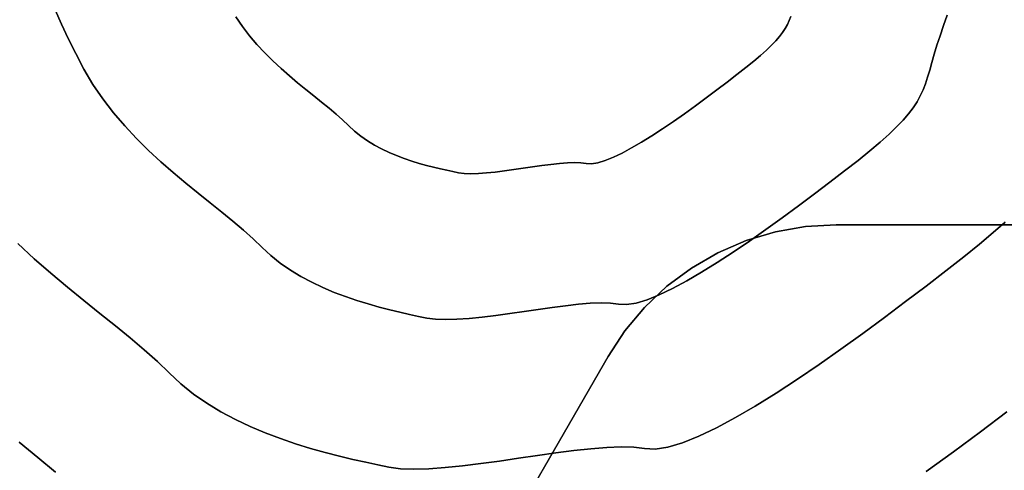
# Model space of a CAD drawing. Extents: x -285 to 288, y -246 to 320.
# Drawn here: x -27 to 48, y -21 to 13 of the extents above; entities that cross this region are included whole.
import ezdxf

# ---------------------------------------------------------------- set-up
doc = ezdxf.new("R2010")
doc.units = 0
doc.layers.add('BAUMSCHEIBEN', color=4, linetype='CONTINUOUS')
doc.layers.add('BEINE_KONNISCH', color=4, linetype='CONTINUOUS')

msp = doc.modelspace()

# ---------------------------------------------------------------- linework, layer by layer
at = {"layer": 'BAUMSCHEIBEN', "color": 0}
for points in [[(-23.930163, 12.92541, 418.846264), (-23.930163, 12.92541, 518.846264), (-24.40294, 13.991868, 518.846264), (-24.40294, 13.991868, 418.846264)], [(-10.190558, 12.725354, 418.846264), (-10.190558, 12.725354, 518.846264), (-10.689927, 13.462855, 518.846264), (-10.689927, 13.462855, 418.846264)], [(31.450706, 13.495957, 418.846264), (31.450706, 13.495957, 518.846264), (31.328835, 13.181432, 518.846264), (31.328835, 13.181432, 418.846264)], [(43.329369, 13.590778, 418.846264), (43.329369, 13.590778, 518.846264), (43.046494, 12.799813, 518.846264), (43.046494, 12.799813, 418.846264)], [(-23.409897, 11.823546, 418.846264), (-23.409897, 11.823546, 518.846264), (-23.930163, 12.92541, 518.846264), (-23.930163, 12.92541, 418.846264)], [(-9.653568, 12.02504, 418.846264), (-9.653568, 12.02504, 518.846264), (-10.190558, 12.725354, 518.846264), (-10.190558, 12.725354, 418.846264)], [(31.189437, 12.877894, 418.846264), (31.189437, 12.877894, 518.846264), (31.025812, 12.579155, 518.846264), (31.025812, 12.579155, 418.846264)], [(31.328835, 13.181432, 418.846264), (31.328835, 13.181432, 518.846264), (31.189437, 12.877894, 518.846264), (31.189437, 12.877894, 418.846264)], [(43.046494, 12.799813, 418.846264), (43.046494, 12.799813, 518.846264), (42.784842, 12.038506, 518.846264), (42.784842, 12.038506, 418.846264)], [(-9.085286, 11.35951, 418.846264), (-9.085286, 11.35951, 518.846264), (-9.653568, 12.02504, 518.846264), (-9.653568, 12.02504, 418.846264)], [(30.599088, 11.97132, 418.846264), (30.599088, 11.97132, 518.846264), (30.322592, 11.649849, 518.846264), (30.322592, 11.649849, 418.846264)], [(30.831262, 12.279026, 418.846264), (30.831262, 12.279026, 518.846264), (30.599088, 11.97132, 518.846264), (30.599088, 11.97132, 418.846264)], [(31.025812, 12.579155, 418.846264), (31.025812, 12.579155, 518.846264), (30.831262, 12.279026, 518.846264), (30.831262, 12.279026, 418.846264)], [(42.784842, 12.038506, 418.846264), (42.784842, 12.038506, 518.846264), (42.549069, 11.313026, 518.846264), (42.549069, 11.313026, 418.846264)], [(-22.840295, 10.684858, 418.846264), (-22.840295, 10.684858, 518.846264), (-23.409897, 11.823546, 518.846264), (-23.409897, 11.823546, 418.846264)], [(-8.492046, 10.726363, 418.846264), (-8.492046, 10.726363, 518.846264), (-9.085286, 11.35951, 518.846264), (-9.085286, 11.35951, 418.846264)], [(29.995074, 11.308424, 418.846264), (29.995074, 11.308424, 518.846264), (29.609837, 10.940858, 518.846264), (29.609837, 10.940858, 418.846264)], [(30.322592, 11.649849, 418.846264), (30.322592, 11.649849, 518.846264), (29.995074, 11.308424, 518.846264), (29.995074, 11.308424, 418.846264)], [(42.549069, 11.313026, 418.846264), (42.549069, 11.313026, 518.846264), (42.343831, 10.629542, 518.846264), (42.343831, 10.629542, 418.846264)], [(-22.219511, 9.507925, 418.846264), (-22.219511, 9.507925, 518.846264), (-22.840295, 10.684858, 518.846264), (-22.840295, 10.684858, 418.846264)], [(-7.880177, 10.123197, 418.846264), (-7.880177, 10.123197, 518.846264), (-8.492046, 10.726363, 518.846264), (-8.492046, 10.726363, 418.846264)], [(29.160182, 10.540961, 418.846264), (29.160182, 10.540961, 518.846264), (28.639409, 10.102547, 518.846264), (28.639409, 10.102547, 418.846264)], [(29.609837, 10.940858, 418.846264), (29.609837, 10.940858, 518.846264), (29.160182, 10.540961, 518.846264), (29.160182, 10.540961, 418.846264)], [(42.343831, 10.629542, 418.846264), (42.343831, 10.629542, 518.846264), (42.165711, 9.99901, 518.846264), (42.165711, 9.99901, 418.846264)], [(-7.256012, 9.547609, 418.846264), (-7.256012, 9.547609, 518.846264), (-7.880177, 10.123197, 518.846264), (-7.880177, 10.123197, 418.846264)], [(28.639409, 10.102547, 418.846264), (28.639409, 10.102547, 518.846264), (28.040821, 9.619427, 518.846264), (28.040821, 9.619427, 418.846264)], [(42.165711, 9.99901, 418.846264), (42.165711, 9.99901, 518.846264), (42.001492, 9.422088, 518.846264), (42.001492, 9.422088, 418.846264)], [(-21.536388, 8.342289, 418.846264), (-21.536388, 8.342289, 518.846264), (-22.219511, 9.507925, 518.846264), (-22.219511, 9.507925, 418.846264)], [(-6.625882, 8.997197, 418.846264), (-6.625882, 8.997197, 518.846264), (-7.256012, 9.547609, 518.846264), (-7.256012, 9.547609, 418.846264)], [(-5.996118, 8.469558, 418.846264), (-5.996118, 8.469558, 518.846264), (-6.625882, 8.997197, 518.846264), (-6.625882, 8.997197, 418.846264)], [(27.357718, 9.085413, 418.846264), (27.357718, 9.085413, 518.846264), (26.611064, 8.511904, 518.846264), (26.611064, 8.511904, 418.846264)], [(28.040821, 9.619427, 418.846264), (28.040821, 9.619427, 518.846264), (27.357718, 9.085413, 518.846264), (27.357718, 9.085413, 418.846264)], [(42.001492, 9.422088, 418.846264), (42.001492, 9.422088, 518.846264), (41.841125, 8.889492, 518.846264), (41.841125, 8.889492, 418.846264)], [(-20.787335, 7.236037, 418.846264), (-20.787335, 7.236037, 518.846264), (-21.536388, 8.342289, 518.846264), (-21.536388, 8.342289, 418.846264)], [(-5.373052, 7.962291, 418.846264), (-5.373052, 7.962291, 518.846264), (-5.996118, 8.469558, 518.846264), (-5.996118, 8.469558, 418.846264)], [(26.611064, 8.511904, 418.846264), (26.611064, 8.511904, 518.846264), (25.831583, 7.919958, 518.846264), (25.831583, 7.919958, 418.846264)], [(41.674562, 8.391942, 418.846264), (41.674562, 8.391942, 518.846264), (41.491756, 7.920154, 518.846264), (41.491756, 7.920154, 418.846264)], [(41.841125, 8.889492, 418.846264), (41.841125, 8.889492, 518.846264), (41.674562, 8.391942, 518.846264), (41.674562, 8.391942, 418.846264)], [(-4.763015, 7.472994, 418.846264), (-4.763015, 7.472994, 518.846264), (-5.373052, 7.962291, 518.846264), (-5.373052, 7.962291, 418.846264)], [(25.831583, 7.919958, 418.846264), (25.831583, 7.919958, 518.846264), (25.027213, 7.317873, 518.846264), (25.027213, 7.317873, 418.846264)], [(41.491756, 7.920154, 418.846264), (41.491756, 7.920154, 518.846264), (41.282658, 7.464847, 518.846264), (41.282658, 7.464847, 418.846264)], [(-19.981849, 6.185565, 418.846264), (-19.981849, 6.185565, 518.846264), (-20.787335, 7.236037, 518.846264), (-20.787335, 7.236037, 418.846264)], [(-4.172339, 6.999264, 418.846264), (-4.172339, 6.999264, 518.846264), (-4.763015, 7.472994, 518.846264), (-4.763015, 7.472994, 418.846264)], [(-3.607354, 6.538698, 418.846264), (-3.607354, 6.538698, 518.846264), (-4.172339, 6.999264, 518.846264), (-4.172339, 6.999264, 418.846264)], [(25.027213, 7.317873, 418.846264), (25.027213, 7.317873, 518.846264), (24.205897, 6.713949, 518.846264), (24.205897, 6.713949, 418.846264)], [(41.03722, 7.016738, 418.846264), (41.03722, 7.016738, 518.846264), (40.745395, 6.566545, 518.846264), (40.745395, 6.566545, 418.846264)], [(41.282658, 7.464847, 418.846264), (41.282658, 7.464847, 518.846264), (41.03722, 7.016738, 518.846264), (41.03722, 7.016738, 418.846264)], [(-19.129427, 5.187271, 418.846264), (-19.129427, 5.187271, 518.846264), (-19.981849, 6.185565, 518.846264), (-19.981849, 6.185565, 418.846264)], [(-3.074393, 6.088895, 418.846264), (-3.074393, 6.088895, 518.846264), (-3.607354, 6.538698, 518.846264), (-3.607354, 6.538698, 418.846264)], [(-2.579786, 5.647453, 418.846264), (-2.579786, 5.647453, 518.846264), (-3.074393, 6.088895, 518.846264), (-3.074393, 6.088895, 418.846264)], [(23.375573, 6.116486, 418.846264), (23.375573, 6.116486, 518.846264), (22.544182, 5.533782, 518.846264), (22.544182, 5.533782, 418.846264)], [(24.205897, 6.713949, 418.846264), (24.205897, 6.713949, 518.846264), (23.375573, 6.116486, 518.846264), (23.375573, 6.116486, 418.846264)], [(40.397135, 6.104986, 418.846264), (40.397135, 6.104986, 518.846264), (39.98239, 5.622779, 518.846264), (39.98239, 5.622779, 418.846264)], [(40.745395, 6.566545, 418.846264), (40.745395, 6.566545, 518.846264), (40.397135, 6.104986, 518.846264), (40.397135, 6.104986, 418.846264)], [(-2.129865, 5.211969, 418.846264), (-2.129865, 5.211969, 518.846264), (-2.579786, 5.647453, 518.846264), (-2.579786, 5.647453, 418.846264)], [(22.544182, 5.533782, 418.846264), (22.544182, 5.533782, 518.846264), (21.719665, 4.974139, 518.846264), (21.719665, 4.974139, 418.846264)], [(39.98239, 5.622779, 418.846264), (39.98239, 5.622779, 518.846264), (39.491114, 5.110642, 518.846264), (39.491114, 5.110642, 418.846264)], [(-18.239566, 4.237551, 418.846264), (-18.239566, 4.237551, 518.846264), (-19.129427, 5.187271, 518.846264), (-19.129427, 5.187271, 418.846264)], [(-1.68556, 4.795768, 418.846264), (-1.68556, 4.795768, 518.846264), (-2.129865, 5.211969, 518.846264), (-2.129865, 5.211969, 418.846264)], [(-1.207006, 4.412711, 418.846264), (-1.207006, 4.412711, 518.846264), (-1.68556, 4.795768, 518.846264), (-1.68556, 4.795768, 418.846264)], [(21.719665, 4.974139, 418.846264), (21.719665, 4.974139, 518.846264), (20.909961, 4.445854, 518.846264), (20.909961, 4.445854, 418.846264)], [(38.913259, 4.559292, 418.846264), (38.913259, 4.559292, 518.846264), (38.238775, 3.959448, 518.846264), (38.238775, 3.959448, 418.846264)], [(39.491114, 5.110642, 418.846264), (39.491114, 5.110642, 518.846264), (38.913259, 4.559292, 518.846264), (38.913259, 4.559292, 418.846264)], [(-17.321763, 3.332801, 418.846264), (-17.321763, 3.332801, 518.846264), (-18.239566, 4.237551, 518.846264), (-18.239566, 4.237551, 418.846264)], [(-0.699343, 4.061205, 418.846264), (-0.699343, 4.061205, 518.846264), (-1.207006, 4.412711, 518.846264), (-1.207006, 4.412711, 418.846264)], [(-0.167713, 3.739654, 418.846264), (-0.167713, 3.739654, 518.846264), (-0.699343, 4.061205, 518.846264), (-0.699343, 4.061205, 418.846264)], [(0.382744, 3.446465, 418.846264), (0.382744, 3.446465, 518.846264), (-0.167713, 3.739654, 518.846264), (-0.167713, 3.739654, 418.846264)], [(20.12301, 3.957228, 418.846264), (20.12301, 3.957228, 518.846264), (19.366754, 3.516559, 518.846264), (19.366754, 3.516559, 418.846264)], [(20.909961, 4.445854, 418.846264), (20.909961, 4.445854, 518.846264), (20.12301, 3.957228, 518.846264), (20.12301, 3.957228, 418.846264)], [(38.238775, 3.959448, 418.846264), (38.238775, 3.959448, 518.846264), (37.457617, 3.301827, 518.846264), (37.457617, 3.301827, 418.846264)], [(-16.385516, 2.469419, 418.846264), (-16.385516, 2.469419, 518.846264), (-17.321763, 3.332801, 518.846264), (-17.321763, 3.332801, 418.846264)], [(0.946887, 3.180043, 418.846264), (0.946887, 3.180043, 518.846264), (0.382744, 3.446465, 518.846264), (0.382744, 3.446465, 418.846264)], [(1.519576, 2.938793, 418.846264), (1.519576, 2.938793, 518.846264), (0.946887, 3.180043, 518.846264), (0.946887, 3.180043, 418.846264)], [(18.649132, 3.132148, 418.846264), (18.649132, 3.132148, 518.846264), (17.978085, 2.812293, 518.846264), (17.978085, 2.812293, 418.846264)], [(19.366754, 3.516559, 418.846264), (19.366754, 3.516559, 518.846264), (18.649132, 3.132148, 518.846264), (18.649132, 3.132148, 418.846264)], [(37.457617, 3.301827, 418.846264), (37.457617, 3.301827, 518.846264), (36.559734, 2.577147, 518.846264), (36.559734, 2.577147, 418.846264)], [(-15.440321, 1.643801, 418.846264), (-15.440321, 1.643801, 518.846264), (-16.385516, 2.469419, 518.846264), (-16.385516, 2.469419, 418.846264)], [(2.095669, 2.72112, 418.846264), (2.095669, 2.72112, 518.846264), (1.519576, 2.938793, 518.846264), (1.519576, 2.938793, 418.846264)], [(2.670027, 2.525431, 418.846264), (2.670027, 2.525431, 518.846264), (2.095669, 2.72112, 518.846264), (2.095669, 2.72112, 418.846264)], [(3.237508, 2.35013, 418.846264), (3.237508, 2.35013, 518.846264), (2.670027, 2.525431, 518.846264), (2.670027, 2.525431, 418.846264)], [(3.792972, 2.193623, 418.846264), (3.792972, 2.193623, 518.846264), (3.237508, 2.35013, 518.846264), (3.237508, 2.35013, 418.846264)], [(13.234839, 2.265309, 418.846264), (13.234839, 2.265309, 518.846264), (12.553897, 2.177055, 518.846264), (12.553897, 2.177055, 418.846264)], [(13.881842, 2.337014, 418.846264), (13.881842, 2.337014, 518.846264), (13.234839, 2.265309, 518.846264), (13.234839, 2.265309, 418.846264)], [(14.484305, 2.386473, 418.846264), (14.484305, 2.386473, 518.846264), (13.881842, 2.337014, 518.846264), (13.881842, 2.337014, 418.846264)], [(15.031628, 2.407992, 418.846264), (15.031628, 2.407992, 518.846264), (14.484305, 2.386473, 518.846264), (14.484305, 2.386473, 418.846264)], [(15.513208, 2.395876, 418.846264), (15.513208, 2.395876, 518.846264), (15.031628, 2.407992, 518.846264), (15.031628, 2.407992, 418.846264)], [(15.918446, 2.34443, 418.846264), (15.918446, 2.34443, 518.846264), (15.513208, 2.395876, 518.846264), (15.513208, 2.395876, 418.846264)], [(16.323793, 2.323063, 418.846264), (16.323793, 2.323063, 518.846264), (15.918446, 2.34443, 518.846264), (15.918446, 2.34443, 418.846264)], [(16.807475, 2.399451, 418.846264), (16.807475, 2.399451, 518.846264), (16.323793, 2.323063, 518.846264), (16.323793, 2.323063, 418.846264)], [(17.361552, 2.565294, 418.846264), (17.361552, 2.565294, 518.846264), (16.807475, 2.399451, 518.846264), (16.807475, 2.399451, 418.846264)], [(17.978085, 2.812293, 418.846264), (17.978085, 2.812293, 518.846264), (17.361552, 2.565294, 518.846264), (17.361552, 2.565294, 418.846264)], [(36.559734, 2.577147, 418.846264), (36.559734, 2.577147, 518.846264), (35.53508, 1.776126, 518.846264), (35.53508, 1.776126, 418.846264)], [(-14.495675, 0.852343, 418.846264), (-14.495675, 0.852343, 518.846264), (-15.440321, 1.643801, 518.846264), (-15.440321, 1.643801, 418.846264)], [(4.331278, 2.054316, 418.846264), (4.331278, 2.054316, 518.846264), (3.792972, 2.193623, 518.846264), (3.792972, 2.193623, 418.846264)], [(4.847286, 1.930613, 418.846264), (4.847286, 1.930613, 518.846264), (4.331278, 2.054316, 518.846264), (4.331278, 2.054316, 418.846264)], [(5.335855, 1.820921, 418.846264), (5.335855, 1.820921, 518.846264), (4.847286, 1.930613, 518.846264), (4.847286, 1.930613, 418.846264)], [(5.791843, 1.723644, 418.846264), (5.791843, 1.723644, 518.846264), (5.335855, 1.820921, 518.846264), (5.335855, 1.820921, 418.846264)], [(6.210111, 1.637189, 418.846264), (6.210111, 1.637189, 518.846264), (5.791843, 1.723644, 518.846264), (5.791843, 1.723644, 418.846264)], [(6.647376, 1.577712, 418.846264), (6.647376, 1.577712, 518.846264), (6.210111, 1.637189, 518.846264), (6.210111, 1.637189, 418.846264)], [(7.156713, 1.558636, 418.846264), (7.156713, 1.558636, 518.846264), (6.647376, 1.577712, 518.846264), (6.647376, 1.577712, 418.846264)], [(7.727522, 1.574266, 418.846264), (7.727522, 1.574266, 518.846264), (7.156713, 1.558636, 518.846264), (7.156713, 1.558636, 418.846264)], [(8.349202, 1.618907, 418.846264), (8.349202, 1.618907, 518.846264), (7.727522, 1.574266, 518.846264), (7.727522, 1.574266, 418.846264)], [(9.011151, 1.686863, 418.846264), (9.011151, 1.686863, 518.846264), (8.349202, 1.618907, 518.846264), (8.349202, 1.618907, 418.846264)], [(9.702768, 1.772441, 418.846264), (9.702768, 1.772441, 518.846264), (9.011151, 1.686863, 518.846264), (9.011151, 1.686863, 418.846264)], [(10.413452, 1.869944, 418.846264), (10.413452, 1.869944, 518.846264), (9.702768, 1.772441, 518.846264), (9.702768, 1.772441, 418.846264)], [(11.132603, 1.973677, 418.846264), (11.132603, 1.973677, 518.846264), (10.413452, 1.869944, 518.846264), (10.413452, 1.869944, 418.846264)], [(11.849618, 2.077946, 418.846264), (11.849618, 2.077946, 518.846264), (11.132603, 1.973677, 518.846264), (11.132603, 1.973677, 418.846264)], [(12.553897, 2.177055, 418.846264), (12.553897, 2.177055, 518.846264), (11.849618, 2.077946, 518.846264), (11.849618, 2.077946, 418.846264)], [(35.53508, 1.776126, 418.846264), (35.53508, 1.776126, 518.846264), (34.415099, 0.915862, 518.846264), (34.415099, 0.915862, 418.846264)], [(-13.561076, 0.091443, 418.846264), (-13.561076, 0.091443, 518.846264), (-14.495675, 0.852343, 518.846264), (-14.495675, 0.852343, 418.846264)], [(34.415099, 0.915862, 418.846264), (34.415099, 0.915862, 518.846264), (33.245877, 0.027942, 518.846264), (33.245877, 0.027942, 418.846264)], [(-12.64602, -0.642503, 418.846264), (-12.64602, -0.642503, 518.846264), (-13.561076, 0.091443, 518.846264), (-13.561076, 0.091443, 418.846264)], [(33.245877, 0.027942, 418.846264), (33.245877, 0.027942, 518.846264), (32.039323, -0.875185, 518.846264), (32.039323, -0.875185, 418.846264)], [(-11.760005, -1.353099, 418.846264), (-11.760005, -1.353099, 518.846264), (-12.64602, -0.642503, 518.846264), (-12.64602, -0.642503, 418.846264)], [(-10.912528, -2.043947, 418.846264), (-10.912528, -2.043947, 518.846264), (-11.760005, -1.353099, 518.846264), (-11.760005, -1.353099, 418.846264)], [(32.039323, -0.875185, 418.846264), (32.039323, -0.875185, 518.846264), (30.807348, -1.781071, 518.846264), (30.807348, -1.781071, 418.846264)], [(-10.113086, -2.718651, 418.846264), (-10.113086, -2.718651, 518.846264), (-10.912528, -2.043947, 518.846264), (-10.912528, -2.043947, 418.846264)], [(30.807348, -1.781071, 418.846264), (30.807348, -1.781071, 518.846264), (29.561862, -2.677266, 518.846264), (29.561862, -2.677266, 418.846264)], [(47.729901, -2.103316, 418.846264), (47.729901, -2.103316, 518.846264), (46.83059, -2.903108, 518.846264), (46.83059, -2.903108, 418.846264)], [(-9.371176, -3.380814, 418.846264), (-9.371176, -3.380814, 518.846264), (-10.113086, -2.718651, 518.846264), (-10.113086, -2.718651, 418.846264)], [(29.561862, -2.677266, 418.846264), (29.561862, -2.677266, 518.846264), (28.314776, -3.551321, 518.846264), (28.314776, -3.551321, 418.846264)], [(46.83059, -2.903108, 418.846264), (46.83059, -2.903108, 518.846264), (45.789045, -3.779936, 518.846264), (45.789045, -3.779936, 418.846264)], [(-8.696295, -4.03404, 418.846264), (-8.696295, -4.03404, 518.846264), (-9.371176, -3.380814, 518.846264), (-9.371176, -3.380814, 418.846264)], [(28.314776, -3.551321, 418.846264), (28.314776, -3.551321, 518.846264), (27.078, -4.390786, 518.846264), (27.078, -4.390786, 418.846264)], [(-26.001798, -4.889813, 418.846264), (-26.001798, -4.889813, 518.846264), (-27.250128, -3.738637, 518.846264), (-27.250128, -3.738637, 418.846264)], [(-8.029837, -4.658343, 418.846264), (-8.029837, -4.658343, 518.846264), (-8.696295, -4.03404, 518.846264), (-8.696295, -4.03404, 418.846264)], [(27.078, -4.390786, 418.846264), (27.078, -4.390786, 518.846264), (25.863444, -5.183213, 518.846264), (25.863444, -5.183213, 418.846264)], [(45.789045, -3.779936, 418.846264), (45.789045, -3.779936, 518.846264), (44.591868, -4.746176, 518.846264), (44.591868, -4.746176, 418.846264)], [(-24.741538, -5.990637, 418.846264), (-24.741538, -5.990637, 518.846264), (-26.001798, -4.889813, 518.846264), (-26.001798, -4.889813, 418.846264)], [(-7.312006, -5.232928, 418.846264), (-7.312006, -5.232928, 518.846264), (-8.029837, -4.658343, 518.846264), (-8.029837, -4.658343, 418.846264)], [(-6.550512, -5.760187, 418.846264), (-6.550512, -5.760187, 518.846264), (-7.312006, -5.232928, 518.846264), (-7.312006, -5.232928, 418.846264)], [(25.863444, -5.183213, 418.846264), (25.863444, -5.183213, 518.846264), (24.683018, -5.916153, 518.846264), (24.683018, -5.916153, 418.846264)], [(44.591868, -4.746176, 418.846264), (44.591868, -4.746176, 518.846264), (43.225662, -5.814204, 518.846264), (43.225662, -5.814204, 418.846264)], [(-5.753067, -6.242513, 418.846264), (-5.753067, -6.242513, 518.846264), (-6.550512, -5.760187, 518.846264), (-6.550512, -5.760187, 418.846264)], [(24.683018, -5.916153, 418.846264), (24.683018, -5.916153, 518.846264), (23.548634, -6.577156, 518.846264), (23.548634, -6.577156, 418.846264)], [(43.225662, -5.814204, 418.846264), (43.225662, -5.814204, 518.846264), (41.732355, -6.961222, 518.846264), (41.732355, -6.961222, 418.846264)], [(-23.482011, -7.045914, 418.846264), (-23.482011, -7.045914, 518.846264), (-24.741538, -5.990637, 518.846264), (-24.741538, -5.990637, 418.846264)], [(-4.927382, -6.682296, 418.846264), (-4.927382, -6.682296, 518.846264), (-5.753067, -6.242513, 518.846264), (-5.753067, -6.242513, 418.846264)], [(-4.081167, -7.08193, 418.846264), (-4.081167, -7.08193, 518.846264), (-4.927382, -6.682296, 518.846264), (-4.927382, -6.682296, 418.846264)], [(23.548634, -6.577156, 418.846264), (23.548634, -6.577156, 518.846264), (22.472201, -7.153773, 518.846264), (22.472201, -7.153773, 418.846264)], [(-22.235878, -8.060448, 418.846264), (-22.235878, -8.060448, 518.846264), (-23.482011, -7.045914, 518.846264), (-23.482011, -7.045914, 418.846264)], [(-3.222134, -7.443805, 418.846264), (-3.222134, -7.443805, 518.846264), (-4.081167, -7.08193, 518.846264), (-4.081167, -7.08193, 418.846264)], [(-2.357994, -7.770314, 418.846264), (-2.357994, -7.770314, 518.846264), (-3.222134, -7.443805, 518.846264), (-3.222134, -7.443805, 418.846264)], [(22.472201, -7.153773, 418.846264), (22.472201, -7.153773, 518.846264), (21.46563, -7.633555, 518.846264), (21.46563, -7.633555, 418.846264)], [(41.732355, -6.961222, 418.846264), (41.732355, -6.961222, 518.846264), (40.173392, -8.145115, 518.846264), (40.173392, -8.145115, 418.846264)], [(-21.015804, -9.039043, 418.846264), (-21.015804, -9.039043, 518.846264), (-22.235878, -8.060448, 518.846264), (-22.235878, -8.060448, 418.846264)], [(-1.496457, -8.063848, 418.846264), (-1.496457, -8.063848, 518.846264), (-2.357994, -7.770314, 518.846264), (-2.357994, -7.770314, 418.846264)], [(-0.645235, -8.326799, 418.846264), (-0.645235, -8.326799, 518.846264), (-1.496457, -8.063848, 518.846264), (-1.496457, -8.063848, 418.846264)], [(20.540831, -8.004053, 418.846264), (20.540831, -8.004053, 518.846264), (19.709715, -8.252817, 518.846264), (19.709715, -8.252817, 418.846264)], [(21.46563, -7.633555, 418.846264), (21.46563, -7.633555, 518.846264), (20.540831, -8.004053, 518.846264), (20.540831, -8.004053, 418.846264)], [(40.173392, -8.145115, 418.846264), (40.173392, -8.145115, 518.846264), (38.564653, -9.349285, 518.846264), (38.564653, -9.349285, 418.846264)], [(0.187961, -8.56156, 418.846264), (0.187961, -8.56156, 518.846264), (-0.645235, -8.326799, 518.846264), (-0.645235, -8.326799, 418.846264)], [(0.99542, -8.770521, 418.846264), (0.99542, -8.770521, 518.846264), (0.187961, -8.56156, 518.846264), (0.187961, -8.56156, 418.846264)], [(1.769432, -8.956075, 418.846264), (1.769432, -8.956075, 518.846264), (0.99542, -8.770521, 518.846264), (0.99542, -8.770521, 418.846264)], [(2.502285, -9.120613, 418.846264), (2.502285, -9.120613, 518.846264), (1.769432, -8.956075, 518.846264), (1.769432, -8.956075, 418.846264)], [(11.197407, -8.891479, 418.846264), (11.197407, -8.891479, 518.846264), (10.118681, -9.047079, 518.846264), (10.118681, -9.047079, 418.846264)], [(12.27293, -8.735075, 418.846264), (12.27293, -8.735075, 518.846264), (11.197407, -8.891479, 518.846264), (11.197407, -8.891479, 418.846264)], [(13.329348, -8.586412, 418.846264), (13.329348, -8.586412, 518.846264), (12.27293, -8.735075, 518.846264), (12.27293, -8.735075, 418.846264)], [(14.350761, -8.45403, 418.846264), (14.350761, -8.45403, 518.846264), (13.329348, -8.586412, 518.846264), (13.329348, -8.586412, 418.846264)], [(15.321265, -8.346474, 418.846264), (15.321265, -8.346474, 518.846264), (14.350761, -8.45403, 518.846264), (14.350761, -8.45403, 418.846264)], [(16.22496, -8.272285, 418.846264), (16.22496, -8.272285, 518.846264), (15.321265, -8.346474, 518.846264), (15.321265, -8.346474, 418.846264)], [(17.045944, -8.240006, 418.846264), (17.045944, -8.240006, 518.846264), (16.22496, -8.272285, 518.846264), (16.22496, -8.272285, 418.846264)], [(17.768315, -8.25818, 418.846264), (17.768315, -8.25818, 518.846264), (17.045944, -8.240006, 518.846264), (17.045944, -8.240006, 418.846264)], [(18.376171, -8.33535, 418.846264), (18.376171, -8.33535, 518.846264), (17.768315, -8.25818, 518.846264), (17.768315, -8.25818, 418.846264)], [(18.984192, -8.367399, 418.846264), (18.984192, -8.367399, 518.846264), (18.376171, -8.33535, 518.846264), (18.376171, -8.33535, 418.846264)], [(19.709715, -8.252817, 418.846264), (19.709715, -8.252817, 518.846264), (18.984192, -8.367399, 518.846264), (18.984192, -8.367399, 418.846264)], [(-19.834451, -9.986503, 418.846264), (-19.834451, -9.986503, 518.846264), (-21.015804, -9.039043, 518.846264), (-21.015804, -9.039043, 418.846264)], [(3.186268, -9.266528, 418.846264), (3.186268, -9.266528, 518.846264), (2.502285, -9.120613, 518.846264), (2.502285, -9.120613, 418.846264)], [(3.81367, -9.396211, 418.846264), (3.81367, -9.396211, 518.846264), (3.186268, -9.266528, 518.846264), (3.186268, -9.266528, 418.846264)], [(4.469566, -9.485427, 418.846264), (4.469566, -9.485427, 518.846264), (3.81367, -9.396211, 518.846264), (3.81367, -9.396211, 418.846264)], [(5.233572, -9.514041, 418.846264), (5.233572, -9.514041, 518.846264), (4.469566, -9.485427, 518.846264), (4.469566, -9.485427, 418.846264)], [(6.089786, -9.490596, 418.846264), (6.089786, -9.490596, 518.846264), (5.233572, -9.514041, 518.846264), (5.233572, -9.514041, 418.846264)], [(7.022305, -9.423634, 418.846264), (7.022305, -9.423634, 518.846264), (6.089786, -9.490596, 518.846264), (6.089786, -9.490596, 418.846264)], [(8.015229, -9.321699, 418.846264), (8.015229, -9.321699, 518.846264), (7.022305, -9.423634, 518.846264), (7.022305, -9.423634, 418.846264)], [(9.052654, -9.193333, 418.846264), (9.052654, -9.193333, 518.846264), (8.015229, -9.321699, 518.846264), (8.015229, -9.321699, 418.846264)], [(10.118681, -9.047079, 418.846264), (10.118681, -9.047079, 518.846264), (9.052654, -9.193333, 518.846264), (9.052654, -9.193333, 418.846264)], [(38.564653, -9.349285, 418.846264), (38.564653, -9.349285, 518.846264), (36.92202, -10.557133, 518.846264), (36.92202, -10.557133, 418.846264)], [(-18.704482, -10.907634, 418.846264), (-18.704482, -10.907634, 518.846264), (-19.834451, -9.986503, 518.846264), (-19.834451, -9.986503, 418.846264)], [(-17.638559, -11.80724, 418.846264), (-17.638559, -11.80724, 518.846264), (-18.704482, -10.907634, 518.846264), (-18.704482, -10.907634, 418.846264)], [(36.92202, -10.557133, 418.846264), (36.92202, -10.557133, 518.846264), (35.261372, -11.75206, 518.846264), (35.261372, -11.75206, 418.846264)], [(-16.649345, -12.690124, 418.846264), (-16.649345, -12.690124, 518.846264), (-17.638559, -11.80724, 518.846264), (-17.638559, -11.80724, 418.846264)], [(35.261372, -11.75206, 418.846264), (35.261372, -11.75206, 518.846264), (33.59859, -12.917466, 518.846264), (33.59859, -12.917466, 418.846264)], [(-15.749504, -13.561092, 418.846264), (-15.749504, -13.561092, 518.846264), (-16.649345, -12.690124, 518.846264), (-16.649345, -12.690124, 418.846264)], [(33.59859, -12.917466, 418.846264), (33.59859, -12.917466, 518.846264), (31.949555, -14.036753, 518.846264), (31.949555, -14.036753, 418.846264)], [(-14.860893, -14.393495, 418.846264), (-14.860893, -14.393495, 518.846264), (-15.749504, -13.561092, 518.846264), (-15.749504, -13.561092, 418.846264)], [(31.949555, -14.036753, 418.846264), (31.949555, -14.036753, 518.846264), (30.330147, -15.093323, 518.846264), (30.330147, -15.093323, 418.846264)], [(-13.903785, -15.159609, 418.846264), (-13.903785, -15.159609, 518.846264), (-14.860893, -14.393495, 518.846264), (-14.860893, -14.393495, 418.846264)], [(-12.88846, -15.862621, 418.846264), (-12.88846, -15.862621, 518.846264), (-13.903785, -15.159609, 518.846264), (-13.903785, -15.159609, 418.846264)], [(30.330147, -15.093323, 418.846264), (30.330147, -15.093323, 518.846264), (28.756247, -16.070575, 518.846264), (28.756247, -16.070575, 418.846264)], [(-11.8252, -16.505722, 418.846264), (-11.8252, -16.505722, 518.846264), (-12.88846, -15.862621, 518.846264), (-12.88846, -15.862621, 418.846264)], [(28.756247, -16.070575, 418.846264), (28.756247, -16.070575, 518.846264), (27.243735, -16.951913, 518.846264), (27.243735, -16.951913, 418.846264)], [(-10.724286, -17.0921, 418.846264), (-10.724286, -17.0921, 518.846264), (-11.8252, -16.505722, 518.846264), (-11.8252, -16.505722, 418.846264)], [(-9.596, -17.624945, 418.846264), (-9.596, -17.624945, 518.846264), (-10.724286, -17.0921, 518.846264), (-10.724286, -17.0921, 418.846264)], [(27.243735, -16.951913, 418.846264), (27.243735, -16.951913, 518.846264), (25.808491, -17.720735, 518.846264), (25.808491, -17.720735, 418.846264)], [(47.868728, -16.52391, 418.846264), (47.868728, -16.52391, 518.846264), (45.857805, -18.029123, 518.846264), (45.857805, -18.029123, 418.846264)], [(-8.450623, -18.107445, 418.846264), (-8.450623, -18.107445, 518.846264), (-9.596, -17.624945, 518.846264), (-9.596, -17.624945, 418.846264)], [(25.808491, -17.720735, 418.846264), (25.808491, -17.720735, 518.846264), (24.466396, -18.360445, 518.846264), (24.466396, -18.360445, 418.846264)], [(-7.298436, -18.54279, 418.846264), (-7.298436, -18.54279, 518.846264), (-8.450623, -18.107445, 518.846264), (-8.450623, -18.107445, 418.846264)], [(-6.14972, -18.934169, 418.846264), (-6.14972, -18.934169, 518.846264), (-7.298436, -18.54279, 518.846264), (-7.298436, -18.54279, 418.846264)], [(24.466396, -18.360445, 418.846264), (24.466396, -18.360445, 518.846264), (23.233331, -18.854442, 518.846264), (23.233331, -18.854442, 418.846264)], [(45.857805, -18.029123, 418.846264), (45.857805, -18.029123, 518.846264), (43.804513, -19.538932, 518.846264), (43.804513, -19.538932, 418.846264)], [(-25.728614, -19.977059, 418.846264), (-25.728614, -19.977059, 518.846264), (-27.141076, -18.825645, 518.846264), (-27.141076, -18.825645, 418.846264)], [(-5.014758, -19.284771, 418.846264), (-5.014758, -19.284771, 518.846264), (-6.14972, -18.934169, 518.846264), (-6.14972, -18.934169, 418.846264)], [(-3.90383, -19.597785, 418.846264), (-3.90383, -19.597785, 518.846264), (-5.014758, -19.284771, 518.846264), (-5.014758, -19.284771, 418.846264)], [(16.273909, -19.311003, 418.846264), (16.273909, -19.311003, 518.846264), (14.979903, -19.454412, 518.846264), (14.979903, -19.454412, 418.846264)], [(17.478836, -19.212084, 418.846264), (17.478836, -19.212084, 518.846264), (16.273909, -19.311003, 518.846264), (16.273909, -19.311003, 418.846264)], [(18.573481, -19.169046, 418.846264), (18.573481, -19.169046, 518.846264), (17.478836, -19.212084, 518.846264), (17.478836, -19.212084, 418.846264)], [(19.536643, -19.193278, 418.846264), (19.536643, -19.193278, 518.846264), (18.573481, -19.169046, 518.846264), (18.573481, -19.169046, 418.846264)], [(20.347118, -19.296171, 418.846264), (20.347118, -19.296171, 518.846264), (19.536643, -19.193278, 518.846264), (19.536643, -19.193278, 418.846264)], [(21.157811, -19.338904, 418.846264), (21.157811, -19.338904, 518.846264), (20.347118, -19.296171, 518.846264), (20.347118, -19.296171, 418.846264)], [(22.125176, -19.186128, 418.846264), (22.125176, -19.186128, 518.846264), (21.157811, -19.338904, 518.846264), (21.157811, -19.338904, 418.846264)], [(23.233331, -18.854442, 418.846264), (23.233331, -18.854442, 518.846264), (22.125176, -19.186128, 518.846264), (22.125176, -19.186128, 418.846264)], [(-24.39621, -21.101565, 418.846264), (-24.39621, -21.101565, 518.846264), (-25.728614, -19.977059, 518.846264), (-25.728614, -19.977059, 418.846264)], [(-2.827217, -19.8764, 418.846264), (-2.827217, -19.8764, 518.846264), (-3.90383, -19.597785, 518.846264), (-3.90383, -19.597785, 418.846264)], [(-1.795202, -20.123805, 418.846264), (-1.795202, -20.123805, 518.846264), (-2.827217, -19.8764, 518.846264), (-2.827217, -19.8764, 418.846264)], [(-0.818065, -20.343189, 418.846264), (-0.818065, -20.343189, 518.846264), (-1.795202, -20.123805, 518.846264), (-1.795202, -20.123805, 418.846264)], [(10.775431, -20.037676, 418.846264), (10.775431, -20.037676, 518.846264), (9.337131, -20.245143, 518.846264), (9.337131, -20.245143, 418.846264)], [(12.209462, -19.829139, 418.846264), (12.209462, -19.829139, 518.846264), (10.775431, -20.037676, 518.846264), (10.775431, -20.037676, 418.846264)], [(13.61802, -19.63092, 418.846264), (13.61802, -19.63092, 518.846264), (12.209462, -19.829139, 518.846264), (12.209462, -19.829139, 418.846264)], [(14.979903, -19.454412, 418.846264), (14.979903, -19.454412, 518.846264), (13.61802, -19.63092, 518.846264), (13.61802, -19.63092, 418.846264)], [(43.804513, -19.538932, 418.846264), (43.804513, -19.538932, 518.846264), (41.728703, -21.03259, 518.846264), (41.728703, -21.03259, 418.846264)], [(0.093913, -20.537742, 418.846264), (0.093913, -20.537742, 518.846264), (-0.818065, -20.343189, 518.846264), (-0.818065, -20.343189, 418.846264)], [(0.930449, -20.710653, 418.846264), (0.930449, -20.710653, 518.846264), (0.093913, -20.537742, 518.846264), (0.093913, -20.537742, 418.846264)], [(1.804978, -20.829607, 418.846264), (1.804978, -20.829607, 518.846264), (0.930449, -20.710653, 518.846264), (0.930449, -20.710653, 418.846264)], [(2.823652, -20.867759, 418.846264), (2.823652, -20.867759, 518.846264), (1.804978, -20.829607, 518.846264), (1.804978, -20.829607, 418.846264)], [(3.96527, -20.836499, 418.846264), (3.96527, -20.836499, 518.846264), (2.823652, -20.867759, 518.846264), (2.823652, -20.867759, 418.846264)], [(5.208629, -20.747218, 418.846264), (5.208629, -20.747218, 518.846264), (3.96527, -20.836499, 518.846264), (3.96527, -20.836499, 418.846264)], [(6.532527, -20.611304, 418.846264), (6.532527, -20.611304, 518.846264), (5.208629, -20.747218, 518.846264), (5.208629, -20.747218, 418.846264)], [(7.915762, -20.440149, 418.846264), (7.915762, -20.440149, 518.846264), (6.532527, -20.611304, 518.846264), (6.532527, -20.611304, 418.846264)], [(9.337131, -20.245143, 418.846264), (9.337131, -20.245143, 518.846264), (7.915762, -20.440149, 518.846264), (7.915762, -20.440149, 418.846264)]]:
    msp.add_polyline3d(points, close=True, dxfattribs=at)
for points in [[(43.329369, 13.590778, 418.846264), (43.046494, 12.799813, 418.846264), (42.784842, 12.038506, 418.846264), (42.549069, 11.313026, 418.846264), (42.343831, 10.629542, 418.846264), (42.165711, 9.99901, 418.846264), (42.001492, 9.422088, 418.846264), (41.841125, 8.889492, 418.846264), (41.674562, 8.391942, 418.846264), (41.491756, 7.920154, 418.846264), (41.282658, 7.464847, 418.846264), (41.03722, 7.016738, 418.846264), (40.745395, 6.566545, 418.846264), (40.397135, 6.104986, 418.846264), (39.98239, 5.622779, 418.846264), (39.491114, 5.110642, 418.846264), (38.913259, 4.559292, 418.846264), (38.238775, 3.959448, 418.846264), (37.457617, 3.301827, 418.846264), (36.559734, 2.577147, 418.846264), (35.53508, 1.776126, 418.846264), (34.415099, 0.915862, 418.846264), (33.245877, 0.027942, 418.846264), (32.039323, -0.875185, 418.846264), (30.807348, -1.781071, 418.846264), (29.561862, -2.677266, 418.846264), (28.314776, -3.551321, 418.846264), (27.078, -4.390786, 418.846264), (25.863444, -5.183213, 418.846264), (24.683018, -5.916153, 418.846264), (23.548634, -6.577156, 418.846264), (22.472201, -7.153773, 418.846264), (21.46563, -7.633555, 418.846264), (20.540831, -8.004053, 418.846264), (19.709715, -8.252817, 418.846264), (18.984192, -8.367399, 418.846264), (18.376171, -8.33535, 418.846264), (17.768315, -8.25818, 418.846264), (17.045944, -8.240006, 418.846264), (16.22496, -8.272285, 418.846264), (15.321265, -8.346474, 418.846264), (14.350761, -8.45403, 418.846264), (13.329348, -8.586412, 418.846264), (12.27293, -8.735075, 418.846264), (11.197407, -8.891479, 418.846264), (10.118681, -9.047079, 418.846264), (9.052654, -9.193333, 418.846264), (8.015229, -9.321699, 418.846264), (7.022305, -9.423634, 418.846264), (6.089786, -9.490596, 418.846264), (5.233572, -9.514041, 418.846264), (4.469566, -9.485427, 418.846264), (3.81367, -9.396211, 418.846264), (3.186268, -9.266528, 418.846264), (2.502285, -9.120613, 418.846264), (1.769432, -8.956075, 418.846264), (0.99542, -8.770521, 418.846264), (0.187961, -8.56156, 418.846264), (-0.645235, -8.326799, 418.846264), (-1.496457, -8.063848, 418.846264), (-2.357994, -7.770314, 418.846264), (-3.222134, -7.443805, 418.846264), (-4.081167, -7.08193, 418.846264), (-4.927382, -6.682296, 418.846264), (-5.753067, -6.242513, 418.846264), (-6.550512, -5.760187, 418.846264), (-7.312006, -5.232928, 418.846264), (-8.029837, -4.658343, 418.846264), (-8.696295, -4.03404, 418.846264), (-9.371176, -3.380814, 418.846264), (-10.113086, -2.718651, 418.846264), (-10.912528, -2.043947, 418.846264), (-11.760005, -1.353099, 418.846264), (-12.64602, -0.642503, 418.846264), (-13.561076, 0.091443, 418.846264), (-14.495675, 0.852343, 418.846264), (-15.440321, 1.643801, 418.846264), (-16.385516, 2.469419, 418.846264), (-17.321763, 3.332801, 418.846264), (-18.239566, 4.237551, 418.846264), (-19.129427, 5.187271, 418.846264), (-19.981849, 6.185565, 418.846264), (-20.787335, 7.236037, 418.846264), (-21.536388, 8.342289, 418.846264), (-22.219511, 9.507925, 418.846264), (-22.840295, 10.684858, 418.846264), (-23.409897, 11.823546, 418.846264), (-23.930163, 12.92541, 418.846264), (-24.40294, 13.991868, 418.846264)], [(-24.40294, 13.991868, 518.846264), (-23.930163, 12.92541, 518.846264), (-23.409897, 11.823546, 518.846264), (-22.840295, 10.684858, 518.846264), (-22.219511, 9.507925, 518.846264), (-21.536388, 8.342289, 518.846264), (-20.787335, 7.236037, 518.846264), (-19.981849, 6.185565, 518.846264), (-19.129427, 5.187271, 518.846264), (-18.239566, 4.237551, 518.846264), (-17.321763, 3.332801, 518.846264), (-16.385516, 2.469419, 518.846264), (-15.440321, 1.643801, 518.846264), (-14.495675, 0.852343, 518.846264), (-13.561076, 0.091443, 518.846264), (-12.64602, -0.642503, 518.846264), (-11.760005, -1.353099, 518.846264), (-10.912528, -2.043947, 518.846264), (-10.113086, -2.718651, 518.846264), (-9.371176, -3.380814, 518.846264), (-8.696295, -4.03404, 518.846264), (-8.029837, -4.658343, 518.846264), (-7.312006, -5.232928, 518.846264), (-6.550512, -5.760187, 518.846264), (-5.753067, -6.242513, 518.846264), (-4.927382, -6.682296, 518.846264), (-4.081167, -7.08193, 518.846264), (-3.222134, -7.443805, 518.846264), (-2.357994, -7.770314, 518.846264), (-1.496457, -8.063848, 518.846264), (-0.645235, -8.326799, 518.846264), (0.187961, -8.56156, 518.846264), (0.99542, -8.770521, 518.846264), (1.769432, -8.956075, 518.846264), (2.502285, -9.120613, 518.846264), (3.186268, -9.266528, 518.846264), (3.81367, -9.396211, 518.846264), (4.469566, -9.485427, 518.846264), (5.233572, -9.514041, 518.846264), (6.089786, -9.490596, 518.846264), (7.022305, -9.423634, 518.846264), (8.015229, -9.321699, 518.846264), (9.052654, -9.193333, 518.846264), (10.118681, -9.047079, 518.846264), (11.197407, -8.891479, 518.846264), (12.27293, -8.735075, 518.846264), (13.329348, -8.586412, 518.846264), (14.350761, -8.45403, 518.846264), (15.321265, -8.346474, 518.846264), (16.22496, -8.272285, 518.846264), (17.045944, -8.240006, 518.846264), (17.768315, -8.25818, 518.846264), (18.376171, -8.33535, 518.846264), (18.984192, -8.367399, 518.846264), (19.709715, -8.252817, 518.846264), (20.540831, -8.004053, 518.846264), (21.46563, -7.633555, 518.846264), (22.472201, -7.153773, 518.846264), (23.548634, -6.577156, 518.846264), (24.683018, -5.916153, 518.846264), (25.863444, -5.183213, 518.846264), (27.078, -4.390786, 518.846264), (28.314776, -3.551321, 518.846264), (29.561862, -2.677266, 518.846264), (30.807348, -1.781071, 518.846264), (32.039323, -0.875185, 518.846264), (33.245877, 0.027942, 518.846264), (34.415099, 0.915862, 518.846264), (35.53508, 1.776126, 518.846264), (36.559734, 2.577147, 518.846264), (37.457617, 3.301827, 518.846264), (38.238775, 3.959448, 518.846264), (38.913259, 4.559292, 518.846264), (39.491114, 5.110642, 518.846264), (39.98239, 5.622779, 518.846264), (40.397135, 6.104986, 518.846264), (40.745395, 6.566545, 518.846264), (41.03722, 7.016738, 518.846264), (41.282658, 7.464847, 518.846264), (41.491756, 7.920154, 518.846264), (41.674562, 8.391942, 518.846264), (41.841125, 8.889492, 518.846264), (42.001492, 9.422088, 518.846264), (42.165711, 9.99901, 518.846264), (42.343831, 10.629542, 518.846264), (42.549069, 11.313026, 518.846264), (42.784842, 12.038506, 518.846264), (43.046494, 12.799813, 518.846264), (43.329369, 13.590778, 518.846264)], [(31.450706, 13.495957, 418.846264), (31.328835, 13.181432, 418.846264), (31.189437, 12.877894, 418.846264), (31.025812, 12.579155, 418.846264), (30.831262, 12.279026, 418.846264), (30.599088, 11.97132, 418.846264), (30.322592, 11.649849, 418.846264), (29.995074, 11.308424, 418.846264), (29.609837, 10.940858, 418.846264), (29.160182, 10.540961, 418.846264), (28.639409, 10.102547, 418.846264), (28.040821, 9.619427, 418.846264), (27.357718, 9.085413, 418.846264), (26.611064, 8.511904, 418.846264), (25.831583, 7.919958, 418.846264), (25.027213, 7.317873, 418.846264), (24.205897, 6.713949, 418.846264), (23.375573, 6.116486, 418.846264), (22.544182, 5.533782, 418.846264), (21.719665, 4.974139, 418.846264), (20.909961, 4.445854, 418.846264), (20.12301, 3.957228, 418.846264), (19.366754, 3.516559, 418.846264), (18.649132, 3.132148, 418.846264), (17.978085, 2.812293, 418.846264), (17.361552, 2.565294, 418.846264), (16.807475, 2.399451, 418.846264), (16.323793, 2.323063, 418.846264), (15.918446, 2.34443, 418.846264), (15.513208, 2.395876, 418.846264), (15.031628, 2.407992, 418.846264), (14.484305, 2.386473, 418.846264), (13.881842, 2.337014, 418.846264), (13.234839, 2.265309, 418.846264), (12.553897, 2.177055, 418.846264), (11.849618, 2.077946, 418.846264), (11.132603, 1.973677, 418.846264), (10.413452, 1.869944, 418.846264), (9.702768, 1.772441, 418.846264), (9.011151, 1.686863, 418.846264), (8.349202, 1.618907, 418.846264), (7.727522, 1.574266, 418.846264), (7.156713, 1.558636, 418.846264), (6.647376, 1.577712, 418.846264), (6.210111, 1.637189, 418.846264), (5.791843, 1.723644, 418.846264), (5.335855, 1.820921, 418.846264), (4.847286, 1.930613, 418.846264), (4.331278, 2.054316, 418.846264), (3.792972, 2.193623, 418.846264), (3.237508, 2.35013, 418.846264), (2.670027, 2.525431, 418.846264), (2.095669, 2.72112, 418.846264), (1.519576, 2.938793, 418.846264), (0.946887, 3.180043, 418.846264), (0.382744, 3.446465, 418.846264), (-0.167713, 3.739654, 418.846264), (-0.699343, 4.061205, 418.846264), (-1.207006, 4.412711, 418.846264), (-1.68556, 4.795768, 418.846264), (-2.129865, 5.211969, 418.846264), (-2.579786, 5.647453, 418.846264), (-3.074393, 6.088895, 418.846264), (-3.607354, 6.538698, 418.846264), (-4.172339, 6.999264, 418.846264), (-4.763015, 7.472994, 418.846264), (-5.373052, 7.962291, 418.846264), (-5.996118, 8.469558, 418.846264), (-6.625882, 8.997197, 418.846264), (-7.256012, 9.547609, 418.846264), (-7.880177, 10.123197, 418.846264), (-8.492046, 10.726363, 418.846264), (-9.085286, 11.35951, 418.846264), (-9.653568, 12.02504, 418.846264), (-10.190558, 12.725354, 418.846264), (-10.689927, 13.462855, 418.846264)], [(-10.689927, 13.462855, 518.846264), (-10.190558, 12.725354, 518.846264), (-9.653568, 12.02504, 518.846264), (-9.085286, 11.35951, 518.846264), (-8.492046, 10.726363, 518.846264), (-7.880177, 10.123197, 518.846264), (-7.256012, 9.547609, 518.846264), (-6.625882, 8.997197, 518.846264), (-5.996118, 8.469558, 518.846264), (-5.373052, 7.962291, 518.846264), (-4.763015, 7.472994, 518.846264), (-4.172339, 6.999264, 518.846264), (-3.607354, 6.538698, 518.846264), (-3.074393, 6.088895, 518.846264), (-2.579786, 5.647453, 518.846264), (-2.129865, 5.211969, 518.846264), (-1.68556, 4.795768, 518.846264), (-1.207006, 4.412711, 518.846264), (-0.699343, 4.061205, 518.846264), (-0.167713, 3.739654, 518.846264), (0.382744, 3.446465, 518.846264), (0.946887, 3.180043, 518.846264), (1.519576, 2.938793, 518.846264), (2.095669, 2.72112, 518.846264), (2.670027, 2.525431, 518.846264), (3.237508, 2.35013, 518.846264), (3.792972, 2.193623, 518.846264), (4.331278, 2.054316, 518.846264), (4.847286, 1.930613, 518.846264), (5.335855, 1.820921, 518.846264), (5.791843, 1.723644, 518.846264), (6.210111, 1.637189, 518.846264), (6.647376, 1.577712, 518.846264), (7.156713, 1.558636, 518.846264), (7.727522, 1.574266, 518.846264), (8.349202, 1.618907, 518.846264), (9.011151, 1.686863, 518.846264), (9.702768, 1.772441, 518.846264), (10.413452, 1.869944, 518.846264), (11.132603, 1.973677, 518.846264), (11.849618, 2.077946, 518.846264), (12.553897, 2.177055, 518.846264), (13.234839, 2.265309, 518.846264), (13.881842, 2.337014, 518.846264), (14.484305, 2.386473, 518.846264), (15.031628, 2.407992, 518.846264), (15.513208, 2.395876, 518.846264), (15.918446, 2.34443, 518.846264), (16.323793, 2.323063, 518.846264), (16.807475, 2.399451, 518.846264), (17.361552, 2.565294, 518.846264), (17.978085, 2.812293, 518.846264), (18.649132, 3.132148, 518.846264), (19.366754, 3.516559, 518.846264), (20.12301, 3.957228, 518.846264), (20.909961, 4.445854, 518.846264), (21.719665, 4.974139, 518.846264), (22.544182, 5.533782, 518.846264), (23.375573, 6.116486, 518.846264), (24.205897, 6.713949, 518.846264), (25.027213, 7.317873, 518.846264), (25.831583, 7.919958, 518.846264), (26.611064, 8.511904, 518.846264), (27.357718, 9.085413, 518.846264), (28.040821, 9.619427, 518.846264), (28.639409, 10.102547, 518.846264), (29.160182, 10.540961, 518.846264), (29.609837, 10.940858, 518.846264), (29.995074, 11.308424, 518.846264), (30.322592, 11.649849, 518.846264), (30.599088, 11.97132, 518.846264), (30.831262, 12.279026, 518.846264), (31.025812, 12.579155, 518.846264), (31.189437, 12.877894, 518.846264), (31.328835, 13.181432, 518.846264), (31.450706, 13.495957, 518.846264)], [(47.729901, -2.103316, 418.846264), (46.83059, -2.903108, 418.846264), (45.789045, -3.779936, 418.846264), (44.591868, -4.746176, 418.846264), (43.225662, -5.814204, 418.846264), (41.732355, -6.961222, 418.846264), (40.173392, -8.145115, 418.846264), (38.564653, -9.349285, 418.846264), (36.92202, -10.557133, 418.846264), (35.261372, -11.75206, 418.846264), (33.59859, -12.917466, 418.846264), (31.949555, -14.036753, 418.846264), (30.330147, -15.093323, 418.846264), (28.756247, -16.070575, 418.846264), (27.243735, -16.951913, 418.846264), (25.808491, -17.720735, 418.846264), (24.466396, -18.360445, 418.846264), (23.233331, -18.854442, 418.846264), (22.125176, -19.186128, 418.846264), (21.157811, -19.338904, 418.846264), (20.347118, -19.296171, 418.846264), (19.536643, -19.193278, 418.846264), (18.573481, -19.169046, 418.846264), (17.478836, -19.212084, 418.846264), (16.273909, -19.311003, 418.846264), (14.979903, -19.454412, 418.846264), (13.61802, -19.63092, 418.846264), (12.209462, -19.829139, 418.846264), (10.775431, -20.037676, 418.846264), (9.337131, -20.245143, 418.846264), (7.915762, -20.440149, 418.846264), (6.532527, -20.611304, 418.846264), (5.208629, -20.747218, 418.846264), (3.96527, -20.836499, 418.846264), (2.823652, -20.867759, 418.846264), (1.804978, -20.829607, 418.846264), (0.930449, -20.710653, 418.846264), (0.093913, -20.537742, 418.846264), (-0.818065, -20.343189, 418.846264), (-1.795202, -20.123805, 418.846264), (-2.827217, -19.8764, 418.846264), (-3.90383, -19.597785, 418.846264), (-5.014758, -19.284771, 418.846264), (-6.14972, -18.934169, 418.846264), (-7.298436, -18.54279, 418.846264), (-8.450623, -18.107445, 418.846264), (-9.596, -17.624945, 418.846264), (-10.724286, -17.0921, 418.846264), (-11.8252, -16.505722, 418.846264), (-12.88846, -15.862621, 418.846264), (-13.903785, -15.159609, 418.846264), (-14.860893, -14.393495, 418.846264), (-15.749504, -13.561092, 418.846264), (-16.649345, -12.690124, 418.846264), (-17.638559, -11.80724, 418.846264), (-18.704482, -10.907634, 418.846264), (-19.834451, -9.986503, 418.846264), (-21.015804, -9.039043, 418.846264), (-22.235878, -8.060448, 418.846264), (-23.482011, -7.045914, 418.846264), (-24.741538, -5.990637, 418.846264), (-26.001798, -4.889813, 418.846264), (-27.250128, -3.738637, 418.846264)], [(-27.250128, -3.738637, 518.846264), (-26.001798, -4.889813, 518.846264), (-24.741538, -5.990637, 518.846264), (-23.482011, -7.045914, 518.846264), (-22.235878, -8.060448, 518.846264), (-21.015804, -9.039043, 518.846264), (-19.834451, -9.986503, 518.846264), (-18.704482, -10.907634, 518.846264), (-17.638559, -11.80724, 518.846264), (-16.649345, -12.690124, 518.846264), (-15.749504, -13.561092, 518.846264), (-14.860893, -14.393495, 518.846264), (-13.903785, -15.159609, 518.846264), (-12.88846, -15.862621, 518.846264), (-11.8252, -16.505722, 518.846264), (-10.724286, -17.0921, 518.846264), (-9.596, -17.624945, 518.846264), (-8.450623, -18.107445, 518.846264), (-7.298436, -18.54279, 518.846264), (-6.14972, -18.934169, 518.846264), (-5.014758, -19.284771, 518.846264), (-3.90383, -19.597785, 518.846264), (-2.827217, -19.8764, 518.846264), (-1.795202, -20.123805, 518.846264), (-0.818065, -20.343189, 518.846264), (0.093913, -20.537742, 518.846264), (0.930449, -20.710653, 518.846264), (1.804978, -20.829607, 518.846264), (2.823652, -20.867759, 518.846264), (3.96527, -20.836499, 518.846264), (5.208629, -20.747218, 518.846264), (6.532527, -20.611304, 518.846264), (7.915762, -20.440149, 518.846264), (9.337131, -20.245143, 518.846264), (10.775431, -20.037676, 518.846264), (12.209462, -19.829139, 518.846264), (13.61802, -19.63092, 518.846264), (14.979903, -19.454412, 518.846264), (16.273909, -19.311003, 518.846264), (17.478836, -19.212084, 518.846264), (18.573481, -19.169046, 518.846264), (19.536643, -19.193278, 518.846264), (20.347118, -19.296171, 518.846264), (21.157811, -19.338904, 518.846264), (22.125176, -19.186128, 518.846264), (23.233331, -18.854442, 518.846264), (24.466396, -18.360445, 518.846264), (25.808491, -17.720735, 518.846264), (27.243735, -16.951913, 518.846264), (28.756247, -16.070575, 518.846264), (30.330147, -15.093323, 518.846264), (31.949555, -14.036753, 518.846264), (33.59859, -12.917466, 518.846264), (35.261372, -11.75206, 518.846264), (36.92202, -10.557133, 518.846264), (38.564653, -9.349285, 518.846264), (40.173392, -8.145115, 518.846264), (41.732355, -6.961222, 518.846264), (43.225662, -5.814204, 518.846264), (44.591868, -4.746176, 518.846264), (45.789045, -3.779936, 518.846264), (46.83059, -2.903108, 518.846264), (47.729901, -2.103316, 518.846264)], [(47.868728, -16.52391, 418.846264), (45.857805, -18.029123, 418.846264), (43.804513, -19.538932, 418.846264), (41.728703, -21.03259, 418.846264)], [(41.728703, -21.03259, 518.846264), (43.804513, -19.538932, 518.846264), (45.857805, -18.029123, 518.846264), (47.868728, -16.52391, 518.846264)], [(-24.39621, -21.101565, 418.846264), (-25.728614, -19.977059, 418.846264), (-27.141076, -18.825645, 418.846264)], [(-27.141076, -18.825645, 518.846264), (-25.728614, -19.977059, 518.846264), (-24.39621, -21.101565, 518.846264)]]:
    msp.add_polyline3d(points, dxfattribs=at)
at = {"layer": 'BEINE_KONNISCH', "color": 0}
for points in [[(186.030319, -2.306229, 413.846264), (34.897832, -2.306229, 413.846264), (32.575974, -2.441461, 413.846264), (30.285515, -2.845331, 413.846264), (28.057429, -3.512376, 413.846264), (25.921849, -4.433576, 413.846264), (23.907653, -5.596472, 413.846264), (22.04208, -6.98534, 413.846264), (20.350359, -8.581396, 413.846264), (18.855368, -10.363057, 413.846264), (17.577324, -12.306229, 413.846264), (-57.988919, -143.190801, 413.846264)], [(-57.988919, -143.190801, 418.846264), (17.577324, -12.306229, 418.846264), (18.855368, -10.363057, 418.846264), (20.350359, -8.581396, 418.846264), (22.04208, -6.98534, 418.846264), (23.907653, -5.596472, 418.846264), (25.921849, -4.433576, 418.846264), (28.057429, -3.512376, 418.846264), (30.285515, -2.845331, 418.846264), (32.575974, -2.441461, 418.846264), (34.897832, -2.306229, 418.846264), (186.030319, -2.306229, 418.846264)]]:
    msp.add_polyline3d(points, dxfattribs=at)
for points in [[(28.057429, -3.512376, 413.846264), (30.285515, -2.845331, 413.846264), (30.285515, -2.845331, 418.846264)], [(28.057429, -3.512376, 418.846264), (28.057429, -3.512376, 413.846264), (30.285515, -2.845331, 418.846264)], [(30.285515, -2.845331, 413.846264), (32.575974, -2.441461, 413.846264), (32.575974, -2.441461, 418.846264)], [(30.285515, -2.845331, 418.846264), (30.285515, -2.845331, 413.846264), (32.575974, -2.441461, 418.846264)], [(32.575974, -2.441461, 413.846264), (34.897832, -2.306229, 413.846264), (34.897832, -2.306229, 418.846264), (32.575974, -2.441461, 418.846264)], [(34.897832, -2.306229, 413.846264), (186.030319, -2.306229, 413.846264), (186.030319, -2.306229, 418.846264), (34.897832, -2.306229, 418.846264)], [(25.921849, -4.433576, 413.846264), (28.057429, -3.512376, 413.846264), (28.057429, -3.512376, 418.846264)], [(25.921849, -4.433576, 418.846264), (25.921849, -4.433576, 413.846264), (28.057429, -3.512376, 418.846264)], [(23.907653, -5.596472, 413.846264), (25.921849, -4.433576, 413.846264), (25.921849, -4.433576, 418.846264)], [(23.907653, -5.596472, 418.846264), (23.907653, -5.596472, 413.846264), (25.921849, -4.433576, 418.846264)], [(22.04208, -6.98534, 413.846264), (23.907653, -5.596472, 413.846264), (23.907653, -5.596472, 418.846264)], [(22.04208, -6.98534, 418.846264), (22.04208, -6.98534, 413.846264), (23.907653, -5.596472, 418.846264)], [(20.350359, -8.581396, 413.846264), (22.04208, -6.98534, 413.846264), (22.04208, -6.98534, 418.846264)], [(20.350359, -8.581396, 418.846264), (20.350359, -8.581396, 413.846264), (22.04208, -6.98534, 418.846264)], [(18.855368, -10.363057, 413.846264), (20.350359, -8.581396, 413.846264), (20.350359, -8.581396, 418.846264)], [(18.855368, -10.363057, 418.846264), (18.855368, -10.363057, 413.846264), (20.350359, -8.581396, 418.846264)], [(17.577324, -12.306229, 413.846264), (18.855368, -10.363057, 413.846264), (18.855368, -10.363057, 418.846264), (17.577324, -12.306229, 418.846264)], [(-57.988919, -143.190801, 413.846264), (17.577324, -12.306229, 413.846264), (17.577324, -12.306229, 418.846264), (-57.988919, -143.190801, 418.846264)]]:
    msp.add_polyline3d(points, close=True, dxfattribs=at)

doc.saveas('drawing.dxf')
